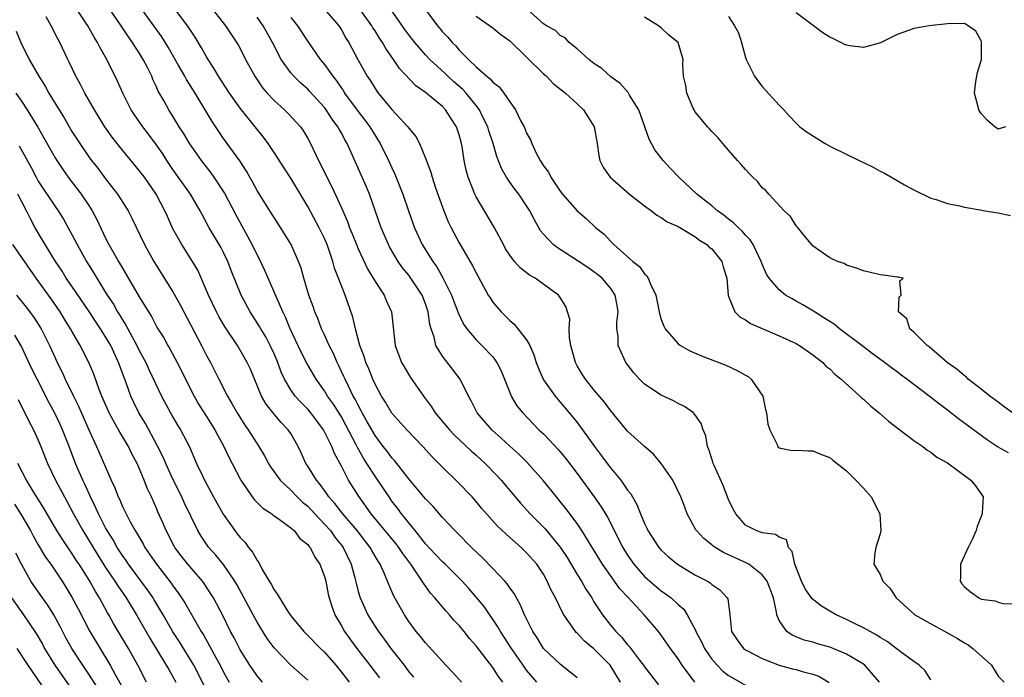
# Model space of a CAD drawing. Units: inches. Extents: x 2578470 to 2580000, y 1488000 to 1491000.
# Drawn here: x 2578769 to 2578886, y 1488672 to 1488750 of the extents above; entities that cross this region are included whole.
import ezdxf

# ---------------------------------------------------------------- set-up
doc = ezdxf.new("R2010")
doc.units = ezdxf.units.IN
doc.header["$MEASUREMENT"] = 0
doc.layers.add('LD25771488_2ft', color=188, linetype='Continuous')

msp = doc.modelspace()

# ---------------------------------------------------------------- linework, layer by layer
at = {"layer": 'LD25771488_2ft'}
for points, elevation in [([(2578835, 1488671.49), (2578833, 1488673.12), (2578831, 1488675), (2578830.25, 1488676.25), (2578829.74, 1488677), (2578828.77, 1488679), (2578828.24, 1488680.24), (2578827.79, 1488681), (2578827.52, 1488681.52), (2578827, 1488682.21), (2578826.69, 1488682.69), (2578826.42, 1488683), (2578825, 1488684.5), (2578823.77, 1488685.77), (2578822.47, 1488687), (2578820.75, 1488688.75), (2578820.48, 1488689), (2578819.78, 1488689.78), (2578819, 1488690.58), (2578817.89, 1488691.89), (2578817, 1488692.79), (2578815, 1488695.15), (2578813.32, 1488697.32), (2578813, 1488697.65), (2578812.43, 1488698.43), (2578811.98, 1488699), (2578811, 1488700.29), (2578810.07, 1488701.93), (2578809.49, 1488703), (2578809.33, 1488703.33), (2578809, 1488703.9), (2578808.64, 1488704.64), (2578808.42, 1488705), (2578807.83, 1488706.17), (2578807.44, 1488707), (2578807.31, 1488707.32), (2578806.67, 1488708.67), (2578806.49, 1488709), (2578806.05, 1488710.05), (2578805.56, 1488711), (2578805, 1488712.27), (2578804.65, 1488713), (2578804.2, 1488714.2), (2578803.85, 1488715), (2578803.64, 1488715.64), (2578803.15, 1488717), (2578802.54, 1488719), (2578802.21, 1488720.21), (2578801.91, 1488721), (2578801.03, 1488723), (2578800.26, 1488724.26), (2578799, 1488726.2), (2578798.7, 1488726.7), (2578797, 1488729.43), (2578796.45, 1488730.45), (2578796.13, 1488731), (2578795.72, 1488731.72), (2578794.93, 1488732.93), (2578793, 1488735.62), (2578792.44, 1488736.44), (2578791.64, 1488737.64), (2578790.59, 1488739.41), (2578789.62, 1488741), (2578788.61, 1488742.61), (2578788.4, 1488743), (2578787.63, 1488744.37), (2578786.44, 1488746.44), (2578785.67, 1488747.67), (2578784.74, 1488749), (2578780.43, 1488755)], 10438), ([(2578877, 1488671.28), (2578876.33, 1488672.33), (2578875.64, 1488673), (2578875, 1488673.44), (2578873.37, 1488674.63), (2578871.81, 1488675.81), (2578871, 1488676.3), (2578870.58, 1488676.58), (2578869.79, 1488677), (2578869, 1488677.47), (2578868.12, 1488677.88), (2578867, 1488678.43), (2578865.75, 1488679), (2578865, 1488679.42), (2578864.01, 1488680.01), (2578862.91, 1488680.91), (2578862.1, 1488682.1), (2578861.66, 1488683), (2578860.87, 1488685), (2578860.54, 1488686.54), (2578860.1, 1488687), (2578859.89, 1488687.89), (2578859, 1488688.22), (2578858.56, 1488688.56), (2578857, 1488688.73), (2578856.28, 1488689), (2578855, 1488689.65), (2578853.84, 1488691), (2578853.54, 1488691.54), (2578853, 1488692.71), (2578852.35, 1488694.35), (2578851.26, 1488696.74), (2578851.16, 1488697), (2578851.13, 1488697.13), (2578851, 1488697.52), (2578850.66, 1488698.66), (2578850.5, 1488699), (2578850.28, 1488700.28), (2578849.99, 1488701), (2578849.75, 1488701.75), (2578849, 1488702.79), (2578848.82, 1488703), (2578847.76, 1488703.76), (2578847, 1488704.12), (2578846.43, 1488704.43), (2578845, 1488705.09), (2578843, 1488706.42), (2578842.41, 1488707), (2578841.74, 1488707.74), (2578840.77, 1488709), (2578840.6, 1488709.4), (2578839.86, 1488711), (2578839.86, 1488712.14), (2578839.73, 1488713), (2578839.72, 1488713.72), (2578839.87, 1488715), (2578839.74, 1488715.74), (2578839.54, 1488717), (2578839, 1488717.78), (2578837.97, 1488719), (2578837.44, 1488719.44), (2578837, 1488719.77), (2578836.26, 1488720.26), (2578835, 1488721.12), (2578833, 1488722.4), (2578832.63, 1488722.63), (2578832.17, 1488723), (2578831, 1488724.23), (2578830.65, 1488724.65), (2578829.92, 1488725.92), (2578829.38, 1488727), (2578829, 1488727.62), (2578828.06, 1488729), (2578827.6, 1488729.6), (2578827, 1488730.43), (2578826.61, 1488731), (2578826.03, 1488732.03), (2578825.48, 1488733.48), (2578825.02, 1488735), (2578824.51, 1488736.51), (2578824.38, 1488737), (2578823.78, 1488738.22), (2578823.42, 1488739), (2578823, 1488739.54), (2578821.82, 1488741), (2578821.43, 1488741.43), (2578820.35, 1488742.35), (2578819.66, 1488743), (2578819.33, 1488743.33), (2578817.5, 1488745), (2578817, 1488745.54), (2578815.73, 1488747), (2578815, 1488747.94), (2578814.55, 1488748.55), (2578811.49, 1488753)], 10424), ([(2578826.19, 1488671), (2578825.67, 1488671.67), (2578825, 1488672.72), (2578823, 1488675.3), (2578822.2, 1488676.2), (2578821.58, 1488677), (2578821, 1488677.71), (2578820.37, 1488678.37), (2578819.83, 1488679), (2578819.43, 1488679.43), (2578818.12, 1488681), (2578817.59, 1488681.59), (2578816.74, 1488682.74), (2578816.6, 1488683), (2578815.82, 1488684.18), (2578815.24, 1488685), (2578814.29, 1488686.29), (2578813.84, 1488687), (2578813.48, 1488687.48), (2578810.55, 1488691), (2578809.91, 1488691.91), (2578809.1, 1488693), (2578807.85, 1488695), (2578807, 1488696.67), (2578806.18, 1488698.18), (2578805.87, 1488699), (2578804.89, 1488701), (2578804.07, 1488702.07), (2578803.39, 1488703), (2578803.21, 1488703.21), (2578803, 1488703.45), (2578802.22, 1488704.22), (2578801.52, 1488705), (2578801, 1488705.73), (2578800.25, 1488707), (2578799.85, 1488707.85), (2578799.44, 1488709), (2578799, 1488710.03), (2578798.56, 1488711), (2578798.02, 1488712.02), (2578797.42, 1488713), (2578797.28, 1488713.28), (2578796.18, 1488715), (2578795.11, 1488717), (2578793.93, 1488719.93), (2578793.52, 1488721), (2578793, 1488722.05), (2578792.67, 1488722.67), (2578791.3, 1488725), (2578791, 1488725.58), (2578790.5, 1488726.5), (2578790.24, 1488727), (2578789.07, 1488729), (2578787, 1488731.93), (2578786.27, 1488733), (2578785.78, 1488733.78), (2578785, 1488734.88), (2578784.1, 1488736.1), (2578783.41, 1488737), (2578782.42, 1488738.42), (2578782.03, 1488739), (2578781.03, 1488741), (2578780.42, 1488742.42), (2578780.14, 1488743), (2578779.75, 1488743.75), (2578779.15, 1488745), (2578778.36, 1488746.36), (2578778.05, 1488747), (2578777.64, 1488747.64), (2578776.87, 1488749), (2578775.56, 1488751)], 10442), ([(2578830.22, 1488671), (2578829, 1488672.44), (2578828.6, 1488673), (2578827.2, 1488675), (2578826.34, 1488676.34), (2578825.89, 1488677), (2578825.58, 1488677.58), (2578823.97, 1488679.97), (2578823.07, 1488681.07), (2578822.13, 1488682.13), (2578821.33, 1488683), (2578819.32, 1488685), (2578819, 1488685.3), (2578818.18, 1488686.18), (2578817, 1488687.43), (2578815.75, 1488689), (2578815, 1488689.92), (2578814.54, 1488690.54), (2578814.14, 1488691), (2578813.67, 1488691.67), (2578813, 1488692.52), (2578812.66, 1488693), (2578811.33, 1488695), (2578811, 1488695.46), (2578810.02, 1488697), (2578809.61, 1488697.61), (2578808.9, 1488698.9), (2578808.72, 1488699.28), (2578807.55, 1488701.55), (2578807, 1488702.52), (2578806.05, 1488704.05), (2578805.37, 1488705), (2578805, 1488705.61), (2578804, 1488707), (2578802.9, 1488708.9), (2578802.23, 1488710.23), (2578800.91, 1488713), (2578800.37, 1488714.37), (2578800.03, 1488715), (2578797.91, 1488719.91), (2578797.28, 1488721.28), (2578797, 1488721.79), (2578796.42, 1488723), (2578794.49, 1488726.49), (2578793.13, 1488729.13), (2578791.9, 1488731), (2578791.53, 1488731.53), (2578790.37, 1488733), (2578789, 1488734.98), (2578788.25, 1488736.25), (2578787.75, 1488737), (2578787.47, 1488737.47), (2578786.5, 1488739), (2578785.9, 1488740.1), (2578785.24, 1488741.24), (2578785, 1488741.81), (2578784.62, 1488742.62), (2578784.47, 1488743), (2578783.96, 1488744.04), (2578783.47, 1488745), (2578783, 1488745.77), (2578782.5, 1488746.5), (2578782.21, 1488747), (2578781.7, 1488747.7), (2578780.86, 1488749), (2578779.47, 1488751)], 10440), ([(2578840.16, 1488671), (2578838.93, 1488673), (2578837, 1488674.96), (2578835.86, 1488675.86), (2578835, 1488676.82), (2578834.9, 1488676.9), (2578834.81, 1488677), (2578834.46, 1488677.54), (2578833.44, 1488679), (2578833.27, 1488679.27), (2578832.43, 1488681), (2578831.92, 1488681.92), (2578831.45, 1488683), (2578831, 1488683.81), (2578830.21, 1488685), (2578829, 1488686.37), (2578828.34, 1488687), (2578827, 1488688.19), (2578825.55, 1488689.55), (2578823.66, 1488691.66), (2578823, 1488692.47), (2578822.54, 1488693), (2578820.81, 1488694.82), (2578819, 1488696.56), (2578818.56, 1488697), (2578817.77, 1488697.77), (2578816.66, 1488699), (2578814.76, 1488701), (2578813, 1488702.98), (2578812.25, 1488704.25), (2578811.76, 1488705), (2578811, 1488706.4), (2578810.73, 1488707), (2578810.25, 1488708.24), (2578809.91, 1488709), (2578809.7, 1488709.7), (2578809.2, 1488711), (2578808.66, 1488713), (2578808.37, 1488714.37), (2578807.45, 1488717), (2578807, 1488718.09), (2578806.66, 1488719), (2578806.19, 1488720.19), (2578805.98, 1488721), (2578805.48, 1488722.52), (2578805.3, 1488723), (2578805, 1488723.71), (2578804.37, 1488725), (2578803, 1488727.51), (2578801, 1488730.89), (2578800.15, 1488732.15), (2578799, 1488733.95), (2578798.31, 1488735), (2578797.76, 1488735.76), (2578796.78, 1488737), (2578795, 1488739.2), (2578793.71, 1488741), (2578792.42, 1488743), (2578791.9, 1488743.9), (2578791, 1488745.29), (2578790.39, 1488746.39), (2578789.64, 1488747.64), (2578789, 1488748.58), (2578788.84, 1488748.84), (2578787.24, 1488751)], 10436), ([(2578791.64, 1488751), (2578793.22, 1488749), (2578793.94, 1488747.94), (2578794.73, 1488746.73), (2578795.42, 1488745.42), (2578795.63, 1488745), (2578796.71, 1488743), (2578797.64, 1488741.64), (2578798.18, 1488741), (2578799, 1488740.1), (2578800.24, 1488739), (2578800.63, 1488738.63), (2578802.13, 1488737), (2578802.49, 1488736.49), (2578803, 1488735.59), (2578803.32, 1488735), (2578804.27, 1488733), (2578804.54, 1488732.54), (2578805.28, 1488731), (2578805.87, 1488729.87), (2578807, 1488727.38), (2578807.73, 1488725.73), (2578807.98, 1488725), (2578808.28, 1488724.28), (2578808.78, 1488723), (2578809, 1488722.48), (2578810.12, 1488720.12), (2578811, 1488718.62), (2578812.07, 1488717), (2578812.34, 1488716.34), (2578812.96, 1488715), (2578813.4, 1488711), (2578814.15, 1488709), (2578814.46, 1488708.46), (2578815.21, 1488707.21), (2578816.74, 1488705), (2578817.7, 1488703.7), (2578818.13, 1488703), (2578819.83, 1488701), (2578820.4, 1488700.4), (2578822.45, 1488698.45), (2578823, 1488697.98), (2578824.07, 1488697), (2578825.52, 1488695.52), (2578826, 1488695), (2578828.28, 1488692.28), (2578829.44, 1488691), (2578831.21, 1488689.21), (2578833, 1488687.05), (2578833.8, 1488685.8), (2578835, 1488683.8), (2578835.51, 1488683), (2578836.05, 1488682.05), (2578836.75, 1488681), (2578837, 1488680.56), (2578838, 1488679), (2578839, 1488677.71), (2578839.59, 1488677), (2578840.32, 1488676.32), (2578841, 1488675.43), (2578841.21, 1488675.21), (2578842.41, 1488673.59), (2578842.87, 1488673), (2578843, 1488672.8), (2578844.66, 1488670.66)], 10434), ([(2578804.95, 1488751), (2578806.69, 1488749), (2578807, 1488748.52), (2578807.54, 1488747.54), (2578807.89, 1488747), (2578808.97, 1488745), (2578810.08, 1488743), (2578810.45, 1488742.45), (2578811, 1488741.54), (2578811.22, 1488741.22), (2578811.38, 1488741), (2578813, 1488739.06), (2578814.88, 1488737), (2578815, 1488736.83), (2578815.84, 1488735.84), (2578816.28, 1488735), (2578817, 1488733.28), (2578817.62, 1488731.62), (2578817.77, 1488731), (2578818.16, 1488729.84), (2578819, 1488727.44), (2578819.16, 1488727), (2578819.7, 1488725.7), (2578820.04, 1488725), (2578821, 1488723.2), (2578822.55, 1488720.55), (2578823, 1488719.63), (2578824.45, 1488717), (2578824.66, 1488716.66), (2578825, 1488716.16), (2578825.97, 1488715), (2578826.49, 1488714.49), (2578827, 1488713.96), (2578827.52, 1488713.52), (2578827.96, 1488713), (2578829, 1488711.66), (2578829.39, 1488711), (2578829.88, 1488709.88), (2578830.13, 1488709), (2578830.37, 1488708.37), (2578830.95, 1488707), (2578831, 1488706.92), (2578832.38, 1488705), (2578833, 1488704.28), (2578834.49, 1488702.49), (2578835, 1488701.85), (2578835.64, 1488701), (2578837.07, 1488699), (2578837.91, 1488697.91), (2578838.56, 1488697), (2578839, 1488696.41), (2578840.18, 1488695), (2578841, 1488693.83), (2578841.38, 1488693.38), (2578841.57, 1488693), (2578842.1, 1488692.1), (2578842.52, 1488691), (2578843, 1488689.86), (2578843.29, 1488689.29), (2578843.4, 1488689), (2578844.7, 1488687), (2578845, 1488686.67), (2578845.87, 1488685.87), (2578846.94, 1488685), (2578849, 1488683.75), (2578850.47, 1488683), (2578850.8, 1488682.8), (2578851, 1488682.62), (2578851.97, 1488681.97), (2578852.83, 1488681), (2578852.89, 1488680.89), (2578853.14, 1488679), (2578853.35, 1488677), (2578854.01, 1488676.01), (2578854.77, 1488675), (2578855, 1488674.83), (2578855.33, 1488674.67), (2578857, 1488673.79), (2578859, 1488673.03), (2578860.59, 1488672.59), (2578861, 1488672.49), (2578861.73, 1488672.27), (2578863, 1488671.95), (2578863.71, 1488671.71), (2578864.94, 1488670.94)], 10428), ([(2578870.91, 1488671), (2578869.17, 1488673), (2578869, 1488673.13), (2578867, 1488674.34), (2578865.41, 1488675), (2578865, 1488675.15), (2578863.54, 1488675.54), (2578863, 1488675.74), (2578861.98, 1488675.98), (2578860.56, 1488676.56), (2578859.9, 1488677), (2578859, 1488678.33), (2578858.72, 1488679), (2578858.7, 1488679.3), (2578858.32, 1488681), (2578857.58, 1488683), (2578857, 1488683.76), (2578855.38, 1488685), (2578855.14, 1488685.14), (2578853.76, 1488685.76), (2578853, 1488686.14), (2578852.4, 1488686.4), (2578851.41, 1488687), (2578851.17, 1488687.17), (2578851, 1488687.33), (2578850.06, 1488688.06), (2578849.18, 1488689), (2578849.11, 1488689.11), (2578848.09, 1488691), (2578847.78, 1488691.78), (2578847.33, 1488693), (2578846.36, 1488695), (2578845, 1488697), (2578844.08, 1488698.08), (2578843, 1488698.99), (2578841, 1488700.83), (2578839, 1488703.23), (2578838.26, 1488704.26), (2578837, 1488705.75), (2578836, 1488707), (2578835.61, 1488707.61), (2578835, 1488708.6), (2578834.79, 1488709), (2578834.26, 1488711), (2578834.1, 1488711.9), (2578834.06, 1488713), (2578834.12, 1488714.12), (2578833.65, 1488715.65), (2578833, 1488716.71), (2578832.79, 1488717), (2578830.01, 1488719), (2578829.35, 1488719.35), (2578828.24, 1488720.24), (2578827.56, 1488721), (2578827, 1488721.73), (2578826.51, 1488722.51), (2578826.24, 1488723), (2578825.19, 1488725), (2578823, 1488728.66), (2578822.84, 1488729), (2578822.07, 1488731), (2578821.84, 1488731.84), (2578821.6, 1488733), (2578821.34, 1488734.66), (2578821.27, 1488735), (2578821, 1488736.04), (2578820.69, 1488737), (2578820.01, 1488738.01), (2578819.38, 1488739), (2578819, 1488739.39), (2578817, 1488741.06), (2578815.85, 1488741.85), (2578813.91, 1488743.91), (2578813.2, 1488745), (2578812.28, 1488746.28), (2578811.89, 1488747), (2578811.52, 1488747.52), (2578811, 1488748.38), (2578810.75, 1488748.75), (2578810.62, 1488749), (2578809.1, 1488751.1)], 10426), ([(2578816.93, 1488751), (2578818.4, 1488749), (2578818.68, 1488748.68), (2578819, 1488748.27), (2578819.63, 1488747.63), (2578820.16, 1488747), (2578820.6, 1488746.6), (2578821, 1488746.11), (2578822.1, 1488745), (2578823, 1488744.13), (2578824.26, 1488743), (2578824.69, 1488742.69), (2578825, 1488742.29), (2578825.76, 1488741.76), (2578826.31, 1488741), (2578827, 1488739.96), (2578827.68, 1488739), (2578828.33, 1488737.67), (2578828.7, 1488737), (2578828.79, 1488736.79), (2578829, 1488736.23), (2578829.45, 1488735.45), (2578829.63, 1488735), (2578830.15, 1488733.85), (2578830.6, 1488733), (2578830.77, 1488732.77), (2578831, 1488732.37), (2578831.6, 1488731.6), (2578831.87, 1488731), (2578833, 1488729.34), (2578833.27, 1488729), (2578835, 1488727), (2578836.08, 1488726.08), (2578837.24, 1488725), (2578838.23, 1488724.23), (2578839, 1488723.37), (2578839.37, 1488723), (2578841.62, 1488721), (2578842.41, 1488720.41), (2578843, 1488719.53), (2578843.3, 1488719.3), (2578843.45, 1488719), (2578843.71, 1488718.29), (2578844.35, 1488717), (2578844.79, 1488714.79), (2578845, 1488714.1), (2578845.3, 1488713.3), (2578845.45, 1488713), (2578847, 1488711.21), (2578847.29, 1488711), (2578848.38, 1488710.38), (2578849.77, 1488709.77), (2578852.65, 1488708.65), (2578854.03, 1488708.03), (2578855, 1488707.46), (2578855.3, 1488707.3), (2578855.68, 1488707), (2578857.05, 1488705), (2578857.39, 1488703.39), (2578857.5, 1488703), (2578857.65, 1488701.65), (2578857.89, 1488701), (2578858.78, 1488699.22), (2578858.84, 1488699), (2578858.9, 1488698.9), (2578859, 1488698.84), (2578860.53, 1488698.53), (2578861, 1488698.56), (2578862.48, 1488698.48), (2578863, 1488698.49), (2578864.04, 1488698.04), (2578865, 1488697.68), (2578865.38, 1488697.38), (2578867, 1488696.12), (2578868.12, 1488695), (2578869, 1488694.04), (2578869.92, 1488693), (2578870.97, 1488691), (2578871.08, 1488689), (2578871, 1488688.64), (2578870.5, 1488687), (2578870.37, 1488686.37), (2578870.25, 1488685), (2578871, 1488683.8), (2578871.32, 1488683), (2578872.15, 1488682.15), (2578872.91, 1488681), (2578875.13, 1488679), (2578877.59, 1488677.59), (2578878.91, 1488676.91), (2578880.19, 1488676.19), (2578881, 1488675.68), (2578881.43, 1488675.43), (2578882.01, 1488675), (2578884.21, 1488673), (2578885, 1488671.72), (2578885.71, 1488671)], 10422), ([(2578886.25, 1488698.25), (2578884.95, 1488698.95), (2578883.74, 1488699.74), (2578880.3, 1488702.3), (2578879, 1488703.33), (2578878.03, 1488704.03), (2578876.82, 1488705), (2578874.16, 1488707), (2578873.49, 1488707.49), (2578873, 1488707.86), (2578872.33, 1488708.33), (2578871.5, 1488709), (2578870.05, 1488710.05), (2578868.82, 1488711), (2578866.15, 1488713), (2578865.52, 1488713.52), (2578865, 1488713.84), (2578864.31, 1488714.31), (2578863.18, 1488715), (2578863.08, 1488715.08), (2578861.82, 1488715.82), (2578861, 1488716.29), (2578860.53, 1488716.53), (2578859.76, 1488717), (2578859, 1488717.6), (2578857.8, 1488719), (2578857.49, 1488719.49), (2578857, 1488720.65), (2578856.88, 1488721), (2578855.91, 1488723), (2578855.56, 1488723.56), (2578855, 1488724.13), (2578854.61, 1488724.61), (2578854.16, 1488725), (2578853.59, 1488725.59), (2578853, 1488726.01), (2578852.46, 1488726.46), (2578851.68, 1488727), (2578851, 1488727.59), (2578849.23, 1488729), (2578847.1, 1488731), (2578846.07, 1488732.07), (2578845.22, 1488733), (2578844.25, 1488734.25), (2578843.55, 1488735.54), (2578843.05, 1488737), (2578842.34, 1488739), (2578841.24, 1488740.76), (2578841.06, 1488741.06), (2578840.13, 1488742.13), (2578839, 1488742.93), (2578837.93, 1488743.93), (2578837, 1488744.53), (2578836.38, 1488745), (2578835, 1488746.27), (2578834.05, 1488747), (2578833.57, 1488747.57), (2578833, 1488747.86), (2578832.45, 1488748.45), (2578831.35, 1488749), (2578831, 1488749.24), (2578829.02, 1488751)], 10418), ([(2578821.26, 1488671), (2578820.2, 1488672.2), (2578819.42, 1488673), (2578817, 1488675.65), (2578816.41, 1488676.41), (2578815.89, 1488677), (2578815, 1488678.2), (2578814.69, 1488678.69), (2578814.48, 1488679), (2578813.22, 1488681.22), (2578812.62, 1488682.62), (2578812.13, 1488683.87), (2578811.61, 1488685), (2578811.36, 1488685.36), (2578810.63, 1488686.63), (2578810.44, 1488687), (2578808.87, 1488689), (2578807.16, 1488691), (2578806.23, 1488692.23), (2578805.52, 1488693), (2578805.32, 1488693.32), (2578805, 1488693.76), (2578804.49, 1488694.49), (2578804.03, 1488695), (2578803, 1488696.68), (2578802.79, 1488697), (2578802.24, 1488698.24), (2578801.87, 1488699), (2578801, 1488700.53), (2578800.7, 1488701), (2578799.85, 1488701.85), (2578799, 1488702.84), (2578798.05, 1488704.05), (2578797.52, 1488705), (2578796.2, 1488708.2), (2578795.83, 1488709), (2578795, 1488710.46), (2578794.67, 1488711), (2578793.19, 1488713.19), (2578792.46, 1488714.46), (2578792.16, 1488715), (2578791.21, 1488717), (2578791, 1488717.53), (2578789.94, 1488719.94), (2578789.33, 1488721), (2578788.05, 1488723), (2578787, 1488724.87), (2578786.33, 1488726.33), (2578786.04, 1488727), (2578784.99, 1488729), (2578783.61, 1488731), (2578783, 1488731.82), (2578780.65, 1488734.65), (2578779.77, 1488735.77), (2578778.91, 1488737), (2578777.69, 1488739), (2578776.54, 1488741), (2578776.02, 1488742.02), (2578775.47, 1488743), (2578774.68, 1488744.68), (2578774.52, 1488745), (2578773.57, 1488747), (2578773.36, 1488747.36), (2578772.55, 1488749), (2578771.95, 1488750.05)], 10444), ([(2578849, 1488671.01), (2578847.49, 1488673), (2578847, 1488673.75), (2578846.09, 1488675), (2578845, 1488676.58), (2578844.68, 1488677), (2578842.97, 1488679), (2578841.05, 1488681.05), (2578840.09, 1488682.09), (2578839.46, 1488683), (2578838.02, 1488685), (2578836.42, 1488687.58), (2578835.56, 1488689), (2578835, 1488689.84), (2578833.65, 1488691.65), (2578833, 1488692.45), (2578832.54, 1488693), (2578831, 1488694.92), (2578829.08, 1488697.08), (2578828.08, 1488698.08), (2578827, 1488699.05), (2578826, 1488700), (2578824.88, 1488701), (2578823.13, 1488703), (2578822.43, 1488704.43), (2578822.1, 1488705), (2578821.12, 1488707), (2578819, 1488709.75), (2578818.23, 1488711), (2578818.01, 1488711.99), (2578817.65, 1488713), (2578817.51, 1488713.51), (2578817.32, 1488715), (2578817, 1488715.95), (2578816.6, 1488717), (2578815.26, 1488719), (2578815, 1488719.35), (2578814.25, 1488720.25), (2578813.75, 1488721), (2578812.73, 1488722.73), (2578812.6, 1488723), (2578811.73, 1488725), (2578810.33, 1488729), (2578809.94, 1488729.94), (2578807.69, 1488735), (2578807.43, 1488735.43), (2578807, 1488736.26), (2578806.72, 1488736.72), (2578806.59, 1488737), (2578805.91, 1488737.91), (2578805.21, 1488739), (2578805, 1488739.27), (2578803.23, 1488741.23), (2578803, 1488741.47), (2578802.18, 1488742.18), (2578801.34, 1488743), (2578801, 1488743.4), (2578799.85, 1488745), (2578798.84, 1488747), (2578797.72, 1488749), (2578797, 1488750.03)], 10432), ([(2578801, 1488749.99), (2578801.79, 1488749), (2578803, 1488747.15), (2578804.5, 1488745), (2578805, 1488744.39), (2578805.97, 1488743), (2578806.44, 1488742.44), (2578807, 1488741.59), (2578807.25, 1488741.25), (2578807.39, 1488741), (2578809, 1488738.81), (2578809.79, 1488737.79), (2578810.37, 1488737), (2578811, 1488735.94), (2578811.61, 1488735), (2578812.61, 1488733), (2578813, 1488732.12), (2578813.36, 1488731.36), (2578814.3, 1488729), (2578814.97, 1488727), (2578815.69, 1488725), (2578816.61, 1488723), (2578817.85, 1488721), (2578818.34, 1488720.34), (2578819.06, 1488719.06), (2578820.07, 1488717), (2578820.83, 1488715), (2578820.87, 1488714.87), (2578821.52, 1488713.52), (2578821.9, 1488713), (2578823, 1488711.67), (2578823.69, 1488711), (2578825, 1488709.65), (2578825.48, 1488709), (2578825.99, 1488707.99), (2578827, 1488705.41), (2578827.18, 1488705), (2578827.85, 1488703.85), (2578828.54, 1488703), (2578830.47, 1488701), (2578831, 1488700.5), (2578831.74, 1488699.74), (2578832.7, 1488698.7), (2578833, 1488698.36), (2578833.62, 1488697.62), (2578835, 1488695.81), (2578837.02, 1488693.02), (2578837.85, 1488691.85), (2578838.6, 1488690.6), (2578840.44, 1488687), (2578841, 1488686.09), (2578841.75, 1488685), (2578843, 1488683.56), (2578843.63, 1488683), (2578845, 1488681.86), (2578845.51, 1488681.51), (2578846.18, 1488681), (2578847, 1488680.24), (2578847.66, 1488679.66), (2578848.09, 1488679), (2578849.09, 1488677.09), (2578849.11, 1488677), (2578849.77, 1488675.77), (2578850.12, 1488675), (2578851, 1488673.74), (2578851.65, 1488673), (2578852.32, 1488672.32), (2578853, 1488671.78), (2578855, 1488670.64)], 10430), ([(2578823, 1488750.13), (2578825, 1488748.77), (2578825.95, 1488747.95), (2578827, 1488747.19), (2578831, 1488743.29), (2578831.35, 1488743), (2578832.16, 1488742.15), (2578833.63, 1488741), (2578835, 1488739.74), (2578835.75, 1488739), (2578836.25, 1488738.25), (2578837.03, 1488737), (2578837.4, 1488735), (2578837.57, 1488733.57), (2578837.71, 1488733), (2578838.13, 1488732.13), (2578838.94, 1488731), (2578841.23, 1488729), (2578843, 1488727.59), (2578843.83, 1488727), (2578844.48, 1488726.48), (2578845, 1488726.21), (2578845.71, 1488725.71), (2578847, 1488725.14), (2578849, 1488723.94), (2578849.53, 1488723.53), (2578850.42, 1488723), (2578850.69, 1488722.69), (2578851, 1488722.48), (2578852.17, 1488721), (2578852.35, 1488720.35), (2578852.78, 1488719), (2578852.93, 1488716.93), (2578853.72, 1488715), (2578854.36, 1488714.36), (2578855, 1488714.04), (2578855.61, 1488713.61), (2578857, 1488713.03), (2578859, 1488712.16), (2578861, 1488711.24), (2578861.43, 1488711), (2578863, 1488709.91), (2578864.17, 1488709), (2578864.56, 1488708.56), (2578865, 1488708.25), (2578865.61, 1488707.61), (2578866.38, 1488707), (2578868.59, 1488705), (2578868.79, 1488704.79), (2578869, 1488704.61), (2578869.83, 1488703.83), (2578870.87, 1488703), (2578872, 1488702), (2578875, 1488699.71), (2578876.05, 1488699), (2578876.58, 1488698.58), (2578877, 1488698.32), (2578877.72, 1488697.72), (2578879, 1488697.04), (2578881.77, 1488695), (2578882.31, 1488694.31), (2578883.24, 1488693), (2578883.13, 1488691.13), (2578883.11, 1488691), (2578882.5, 1488689.5), (2578882.39, 1488689), (2578881.97, 1488688.03), (2578881.46, 1488687), (2578880.52, 1488685), (2578880.53, 1488683.47), (2578880.5, 1488683), (2578880.69, 1488682.69), (2578881, 1488682.34), (2578881.71, 1488681.71), (2578882.73, 1488681), (2578883, 1488680.86), (2578884.65, 1488680.65), (2578885, 1488680.51), (2578885.65, 1488680.35), (2578887, 1488680.31)], 10420), ([(2578886.7, 1488703), (2578885.74, 1488703.73), (2578885, 1488704.26), (2578884.03, 1488705), (2578883, 1488705.83), (2578881.46, 1488707), (2578881.24, 1488707.24), (2578881, 1488707.4), (2578880.16, 1488708.16), (2578878.95, 1488709), (2578876.83, 1488710.83), (2578876.58, 1488711), (2578875, 1488712.6), (2578874.52, 1488713), (2578874.18, 1488714.18), (2578873.19, 1488715), (2578873.25, 1488716.75), (2578873.48, 1488717), (2578873.33, 1488718.67), (2578873.73, 1488719), (2578873.13, 1488719.13), (2578873, 1488719.14), (2578871.38, 1488719.38), (2578871, 1488719.42), (2578869, 1488719.87), (2578868.18, 1488720.18), (2578867, 1488720.57), (2578866.73, 1488720.73), (2578865.92, 1488721), (2578865, 1488721.42), (2578863.58, 1488722.42), (2578863, 1488722.85), (2578862.17, 1488723.83), (2578861.12, 1488725.12), (2578861, 1488725.23), (2578860.33, 1488726.34), (2578859.59, 1488727), (2578857.77, 1488729), (2578857.41, 1488729.41), (2578857, 1488729.76), (2578856.45, 1488730.45), (2578855.87, 1488731), (2578855.45, 1488731.45), (2578855, 1488731.9), (2578854.5, 1488732.5), (2578854.05, 1488733), (2578853, 1488734.21), (2578852.29, 1488735), (2578851.72, 1488735.72), (2578851, 1488736.44), (2578850.74, 1488736.74), (2578850.48, 1488737), (2578849.83, 1488737.83), (2578849, 1488738.82), (2578848.89, 1488739), (2578848.8, 1488739.2), (2578848.03, 1488741), (2578847.9, 1488741.9), (2578847.62, 1488743), (2578847.55, 1488744.45), (2578847.6, 1488745), (2578847.02, 1488747), (2578845.9, 1488747.9), (2578845, 1488748.75), (2578844.66, 1488749), (2578843, 1488750.01)], 10416), ([(2578853, 1488750.12), (2578853.69, 1488749), (2578854.15, 1488748.15), (2578854.51, 1488747), (2578855, 1488745.24), (2578855.08, 1488745), (2578856.07, 1488743), (2578856.45, 1488742.45), (2578857, 1488741.79), (2578859, 1488739.57), (2578859.55, 1488739), (2578860.24, 1488738.24), (2578861, 1488737.43), (2578861.23, 1488737.23), (2578861.47, 1488737), (2578862.34, 1488736.34), (2578864.46, 1488735), (2578865, 1488734.71), (2578868.52, 1488733), (2578869, 1488732.74), (2578870.18, 1488732.18), (2578871, 1488731.71), (2578871.5, 1488731.5), (2578873, 1488730.6), (2578873.9, 1488730.1), (2578875, 1488729.51), (2578877, 1488728.53), (2578877.66, 1488728.34), (2578879, 1488727.88), (2578880.4, 1488727.6), (2578881, 1488727.43), (2578882.88, 1488727.12), (2578883.44, 1488727), (2578885, 1488726.77), (2578886.46, 1488726.46)], 10414), ([(2578885.88, 1488737), (2578885, 1488736.72), (2578884.63, 1488737), (2578883.75, 1488737.75), (2578883, 1488738.56), (2578882.82, 1488738.82), (2578882.72, 1488739), (2578882.65, 1488739.35), (2578882.21, 1488741), (2578882.37, 1488742.37), (2578882.55, 1488743.45), (2578883, 1488744.87), (2578883.02, 1488745), (2578883.05, 1488747.05), (2578883, 1488747.21), (2578882.34, 1488748.34), (2578881.44, 1488749), (2578881, 1488749.26), (2578879, 1488749.23), (2578876.83, 1488749), (2578875, 1488748.68), (2578874.49, 1488748.49), (2578873, 1488747.98), (2578871.02, 1488746.98), (2578869, 1488746.42), (2578867.39, 1488746.61), (2578867, 1488746.68), (2578866.77, 1488746.77), (2578866.33, 1488747), (2578865.46, 1488747.46), (2578865, 1488747.66), (2578864.18, 1488748.18), (2578861, 1488750.52)], 10412), ([(2578768.37, 1488748.37), (2578768.92, 1488747), (2578769.91, 1488745), (2578771.05, 1488743), (2578771.82, 1488741.82), (2578772.26, 1488741), (2578773, 1488739.75), (2578774.06, 1488738.06), (2578775, 1488736.45), (2578775.92, 1488735), (2578777, 1488733.42), (2578777.31, 1488733), (2578778.06, 1488732.06), (2578779, 1488730.8), (2578780.42, 1488729), (2578781.67, 1488727), (2578782.12, 1488726.12), (2578783.61, 1488723), (2578784.72, 1488721), (2578787, 1488717.39), (2578787.85, 1488715.85), (2578790.4, 1488711), (2578791, 1488709.81), (2578791.44, 1488709), (2578791.97, 1488707.97), (2578792.44, 1488707), (2578793.46, 1488705), (2578794.05, 1488704.05), (2578794.63, 1488703), (2578795.55, 1488701.55), (2578795.93, 1488701), (2578797, 1488699.31), (2578797.21, 1488699), (2578797.88, 1488697.88), (2578798.36, 1488697), (2578798.6, 1488696.6), (2578799.73, 1488695), (2578801, 1488693.8), (2578801.77, 1488693), (2578802.39, 1488692.39), (2578803, 1488691.9), (2578803.83, 1488691), (2578805, 1488689.78), (2578805.69, 1488689), (2578806.23, 1488688.23), (2578807, 1488687.29), (2578807.21, 1488687), (2578808.16, 1488685), (2578808.59, 1488683.41), (2578808.74, 1488682.74), (2578809, 1488681.78), (2578809.23, 1488681), (2578810.13, 1488679), (2578811, 1488677.62), (2578811.41, 1488677), (2578812.1, 1488676.09), (2578812.88, 1488675), (2578814.44, 1488673), (2578815, 1488672.24), (2578815.57, 1488671.57)], 10446), ([(2578768.32, 1488741), (2578769, 1488740.03), (2578769.68, 1488739), (2578770.94, 1488736.94), (2578771.67, 1488735.67), (2578773, 1488733.3), (2578773.19, 1488733), (2578773.91, 1488731.91), (2578774.57, 1488731), (2578776.1, 1488729), (2578777, 1488727.64), (2578777.4, 1488727), (2578777.96, 1488725.96), (2578779, 1488723.77), (2578779.4, 1488723), (2578779.99, 1488721.99), (2578780.53, 1488721), (2578781, 1488720.21), (2578781.46, 1488719.46), (2578783, 1488716.8), (2578784.08, 1488715), (2578784.44, 1488714.44), (2578785, 1488713.36), (2578785.21, 1488713), (2578785.9, 1488711.9), (2578786.4, 1488711), (2578786.62, 1488710.62), (2578787.49, 1488709), (2578788, 1488708), (2578788.49, 1488707), (2578789.5, 1488705), (2578790.05, 1488704.05), (2578790.69, 1488703), (2578791.96, 1488701), (2578792.31, 1488700.31), (2578793.06, 1488699), (2578793.67, 1488697.67), (2578794.03, 1488697), (2578795.06, 1488695), (2578796.42, 1488693), (2578796.67, 1488692.67), (2578797.67, 1488691.67), (2578798.73, 1488691), (2578798.88, 1488690.88), (2578799.67, 1488690.33), (2578801, 1488689.35), (2578801.4, 1488689), (2578802.06, 1488688.06), (2578803, 1488687.35), (2578803.14, 1488687.14), (2578803.29, 1488687), (2578803.83, 1488685.83), (2578804.45, 1488685), (2578805, 1488683.57), (2578805.15, 1488683), (2578805.44, 1488681.44), (2578805.55, 1488681), (2578805.89, 1488679.89), (2578806.23, 1488679), (2578807, 1488677.67), (2578807.37, 1488677), (2578808.83, 1488675), (2578810.39, 1488673), (2578811.52, 1488671.52)], 10448), ([(2578768.74, 1488734.74), (2578770.15, 1488732.15), (2578770.74, 1488731), (2578771, 1488730.55), (2578773, 1488727.52), (2578773.37, 1488727), (2578774, 1488726), (2578774.57, 1488725), (2578775, 1488724.2), (2578775.62, 1488723), (2578776.72, 1488721), (2578777.59, 1488719.59), (2578777.94, 1488719), (2578779.19, 1488717), (2578779.92, 1488715.92), (2578780.43, 1488715), (2578780.66, 1488714.66), (2578781, 1488714.07), (2578781.42, 1488713.42), (2578781.63, 1488713), (2578782.72, 1488711), (2578783, 1488710.42), (2578783.77, 1488709), (2578784.15, 1488708.15), (2578785.65, 1488705), (2578787, 1488702.5), (2578787.54, 1488701.54), (2578787.89, 1488701), (2578788.95, 1488698.95), (2578789.8, 1488697), (2578790.49, 1488695.51), (2578790.74, 1488695), (2578791.81, 1488693), (2578792.96, 1488690.96), (2578794.35, 1488689), (2578794.64, 1488688.64), (2578795, 1488688.17), (2578795.58, 1488687.58), (2578795.98, 1488687), (2578796.46, 1488686.46), (2578797, 1488685.44), (2578797.2, 1488685.2), (2578797.6, 1488684.4), (2578798.42, 1488683), (2578798.65, 1488682.65), (2578799, 1488681.95), (2578799.43, 1488681.43), (2578799.64, 1488681), (2578800.73, 1488679.27), (2578801, 1488678.88), (2578802.53, 1488677), (2578803, 1488676.55), (2578804.52, 1488675), (2578805, 1488674.55), (2578806.35, 1488673), (2578807, 1488672.2), (2578807.92, 1488671)], 10450), ([(2578803, 1488671.23), (2578801, 1488673.02), (2578799, 1488675.07), (2578798.19, 1488676.19), (2578797, 1488678.13), (2578796.52, 1488679), (2578794.6, 1488682.6), (2578794.36, 1488683), (2578793, 1488684.98), (2578792.09, 1488686.09), (2578791.26, 1488687), (2578791.15, 1488687.15), (2578790.34, 1488688.34), (2578789.95, 1488689), (2578788.33, 1488692.33), (2578788.04, 1488693), (2578787, 1488695.1), (2578786.14, 1488697), (2578785.8, 1488697.8), (2578785.13, 1488699.13), (2578783.73, 1488701.73), (2578782.95, 1488703), (2578782.31, 1488704.31), (2578781.99, 1488705), (2578781.43, 1488706.57), (2578781.19, 1488707.19), (2578780.54, 1488709), (2578779.6, 1488711), (2578779, 1488712.03), (2578778.38, 1488713), (2578777.82, 1488713.82), (2578777.04, 1488715.04), (2578775, 1488718.04), (2578774.33, 1488719), (2578773.82, 1488719.82), (2578773.04, 1488721), (2578771.81, 1488723), (2578771.52, 1488723.52), (2578770.65, 1488725), (2578770.06, 1488726.06), (2578769.61, 1488727), (2578769, 1488728.17), (2578768.58, 1488729)], 10452), ([(2578797.62, 1488671), (2578797, 1488671.74), (2578796.48, 1488672.48), (2578796.12, 1488673), (2578795, 1488674.82), (2578794.26, 1488676.26), (2578793.85, 1488677), (2578792.91, 1488678.91), (2578791.81, 1488681), (2578791.51, 1488681.51), (2578790.71, 1488682.71), (2578790.49, 1488683), (2578788.76, 1488685), (2578787.99, 1488685.99), (2578787.23, 1488687), (2578787.15, 1488687.15), (2578786.19, 1488689), (2578785.84, 1488689.84), (2578785.22, 1488691.22), (2578785, 1488691.77), (2578784.45, 1488693), (2578783.98, 1488693.98), (2578783.59, 1488695), (2578783, 1488696.44), (2578782.76, 1488697), (2578782.13, 1488698.13), (2578781.71, 1488699), (2578781, 1488700.19), (2578780.69, 1488700.69), (2578779.95, 1488702.05), (2578779.41, 1488703), (2578778.54, 1488705), (2578778.24, 1488705.76), (2578777.59, 1488707.59), (2578777, 1488709), (2578775.97, 1488711), (2578775, 1488712.69), (2578774.83, 1488713), (2578774.13, 1488714.13), (2578773.61, 1488715), (2578772.54, 1488716.54), (2578770.75, 1488719), (2578770.02, 1488720.02), (2578767.98, 1488723)], 10454), ([(2578768.42, 1488717), (2578769.57, 1488715.57), (2578770.43, 1488714.43), (2578771.34, 1488713), (2578772.34, 1488711), (2578773, 1488709.52), (2578773.25, 1488709), (2578773.84, 1488707.84), (2578774.21, 1488707), (2578775.17, 1488705), (2578775.79, 1488703.79), (2578777, 1488701), (2578777.92, 1488699), (2578779.67, 1488695), (2578780.1, 1488694.1), (2578780.5, 1488693), (2578780.67, 1488692.67), (2578781, 1488691.87), (2578781.3, 1488691.3), (2578781.43, 1488691), (2578781.89, 1488690.11), (2578782.51, 1488689), (2578783.44, 1488687.44), (2578783.67, 1488687), (2578784.22, 1488686.22), (2578785.03, 1488685), (2578786.77, 1488682.77), (2578787, 1488682.43), (2578787.62, 1488681.62), (2578788.42, 1488680.42), (2578790.35, 1488677), (2578790.61, 1488676.61), (2578791.33, 1488675.33), (2578792.08, 1488673.92), (2578792.6, 1488673), (2578793, 1488672.2), (2578793.67, 1488671)], 10456), ([(2578791.35, 1488669.35), (2578789.49, 1488673), (2578787.77, 1488675.77), (2578786.98, 1488676.98), (2578785.84, 1488679), (2578784.77, 1488680.77), (2578784.63, 1488681), (2578783.96, 1488681.96), (2578781.73, 1488685), (2578781.44, 1488685.44), (2578781, 1488686.06), (2578780.39, 1488687), (2578779.89, 1488687.89), (2578779.18, 1488689), (2578779, 1488689.33), (2578778.15, 1488691), (2578777.81, 1488691.81), (2578777.22, 1488693), (2578776.53, 1488694.53), (2578776.3, 1488695), (2578775.44, 1488697), (2578774.67, 1488699), (2578773.89, 1488701), (2578773.61, 1488701.61), (2578773, 1488702.9), (2578772.25, 1488704.25), (2578770.86, 1488707), (2578770.25, 1488708.25), (2578768.97, 1488710.97), (2578768.23, 1488712.23)], 10458), ([(2578768.6, 1488704.6), (2578769.93, 1488701.93), (2578770.43, 1488701), (2578771, 1488699.74), (2578771.32, 1488699), (2578772.1, 1488697), (2578773.04, 1488695), (2578774.11, 1488693), (2578774.44, 1488692.44), (2578775.2, 1488691), (2578776.28, 1488689), (2578778.08, 1488686.08), (2578779, 1488684.63), (2578780.1, 1488683), (2578780.44, 1488682.44), (2578781.44, 1488681), (2578782.02, 1488680.02), (2578782.66, 1488679), (2578784.24, 1488676.24), (2578786.21, 1488673), (2578786.49, 1488672.49), (2578787.32, 1488671)], 10460), ([(2578783.86, 1488671), (2578782.82, 1488673), (2578781.7, 1488675), (2578779.95, 1488677.95), (2578779.37, 1488679), (2578779.23, 1488679.23), (2578778.27, 1488681), (2578777.78, 1488681.78), (2578777.12, 1488683), (2578775.86, 1488685), (2578775.51, 1488685.51), (2578775, 1488686.32), (2578774.71, 1488686.71), (2578773.9, 1488687.9), (2578773.19, 1488689), (2578771.66, 1488691.66), (2578770.51, 1488693.49), (2578769.61, 1488695), (2578768.58, 1488697)], 10462), ([(2578768.16, 1488692.16), (2578768.94, 1488690.94), (2578770.06, 1488689), (2578770.38, 1488688.38), (2578771, 1488687.3), (2578771.86, 1488685.86), (2578772.5, 1488685), (2578773.83, 1488683), (2578774.28, 1488682.28), (2578775, 1488681.08), (2578775.72, 1488679.72), (2578777.13, 1488677), (2578779.55, 1488673), (2578780.17, 1488671.83), (2578781, 1488670.38)], 10464), ([(2578778.15, 1488670.15), (2578777, 1488671.95), (2578776.29, 1488673), (2578774.98, 1488675), (2578774.28, 1488676.28), (2578773.6, 1488677.6), (2578772.84, 1488679), (2578772.13, 1488680.13), (2578771.49, 1488681), (2578770.47, 1488682.47), (2578770.13, 1488683), (2578769, 1488685), (2578768.34, 1488686.34)], 10466), ([(2578767.84, 1488681), (2578769.25, 1488679), (2578770.77, 1488676.77), (2578771.5, 1488675.5), (2578771.76, 1488675), (2578772.98, 1488673), (2578777.92, 1488665.92)], 10468), ([(2578772.53, 1488669), (2578769.81, 1488673), (2578768.5, 1488675)], 10470)]:
    msp.add_lwpolyline(points, dxfattribs=dict(at, elevation=elevation))

doc.saveas('drawing.dxf')
